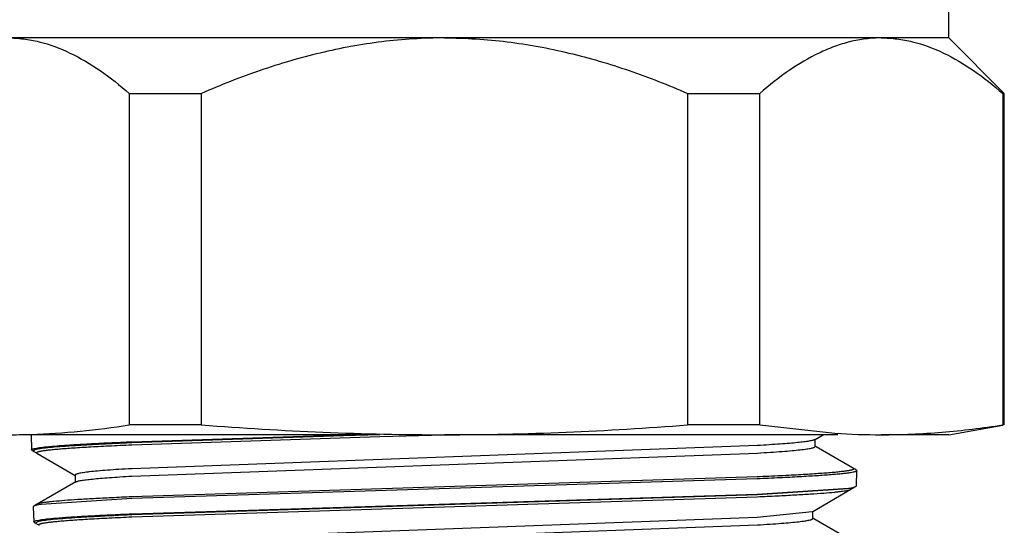
# Model space of a CAD drawing. Units: inches. Extents: x 0 to 17, y 0 to 11.
# Drawn here: x 14.5 to 14.6, y 3.5 to 3.5 of the extents above; entities that cross this region are included whole.
import ezdxf

# ---------------------------------------------------------------- set-up
doc = ezdxf.new("R2010")
doc.units = ezdxf.units.IN
doc.header["$LTSCALE"] = 0.935
doc.header["$MEASUREMENT"] = 0
doc.layers.get('0').update_dxf_attribs({"linetype": 'CONTINUOUS'})

msp = doc.modelspace()

# ---------------------------------------------------------------- linework, layer by layer
at = {"color": 6, "linetype": 'Continuous'}
for p, q in [((14.5780062921, 3.5284531564), (14.5780062921, 3.5318980384)), ((14.5780062921, 3.5284531564), (14.4905062921, 3.5284531564)), ((14.5780062921, 3.5284531564), (14.5828187921, 3.5236406564)), ((14.5069063465, 3.5236406565), (14.5069063465, 3.4948529111)), ((14.5069063464, 3.5236406564), (14.5131789605, 3.5236406564)), ((14.5131789605, 3.4948529111), (14.5131789605, 3.5236406565)), ((14.5553336236, 3.5236406565), (14.5553336236, 3.4948529111)), ((14.5553336237, 3.5236406564), (14.5616062377, 3.5236406564)), ((14.5616062377, 3.4948529111), (14.5616062377, 3.5236406565)), ((14.5826835693, 3.5236406565), (14.5826835693, 3.4948529111)), ((14.5826835693, 3.5236406564), (14.5828187921, 3.5236406564)), ((14.5828187921, 3.4948529111), (14.5828187921, 3.5236406564)), ((14.5131789605, 3.4948529111), (14.5069063464, 3.4948529111)), ((14.5616062377, 3.4948529111), (14.5553336237, 3.4948529111)), ((14.5616062377, 3.4948529111), (14.5681214704, 3.4941337392)), ((14.5780062921, 3.4940043375), (14.5826876467, 3.4948297866)), ((14.5828187921, 3.4948529111), (14.5826835693, 3.4948529111)), ((14.4983812921, 3.4940043375), (14.4984222934, 3.4926874508)), ((14.5286460095, 3.4940043375), (14.4983814655, 3.4940043375)), ((14.5071154112, 3.4931314253), (14.528647498, 3.4938416525)), ((14.5071185266, 3.4933969331), (14.5254872922, 3.4940052033)), ((14.5254866801, 3.4939144763), (14.5071230924, 3.4933024827)), ((14.5286460108, 3.4940043376), (14.5254866801, 3.4939144763)), ((14.528647498, 3.4938416525), (14.5342564177, 3.4939997277)), ((14.5683812921, 3.4940043375), (14.5342562921, 3.4940043375)), ((14.5663981748, 3.4935988085), (14.5670996265, 3.4940043375)), ((14.578006292, 3.4940043375), (14.5721449035, 3.4940043375)), ((14.561395174, 3.4930628624), (14.5071141102, 3.4910578194)), ((14.5663522859, 3.4935722781), (14.5663981748, 3.4935988085)), ((14.5663981748, 3.4929794052), (14.5663981748, 3.4935988085)), ((14.566496569, 3.4929491081), (14.5663981748, 3.4930060002)), ((14.5699928576, 3.4909278363), (14.566496569, 3.4929491081)), ((14.4984638855, 3.492640367), (14.4984222934, 3.4926874508)), ((14.4984638884, 3.4926402723), (14.4988976203, 3.4923895707)), ((14.498719218, 3.4926888017), (14.4985832683, 3.4926196453)), ((14.4988976208, 3.4923895704), (14.5022119169, 3.4904736202)), ((14.507116703, 3.4904120554), (14.561398012, 3.492417111)), ((14.5022119169, 3.4905003978), (14.5022119169, 3.4898812775)), ((14.5699928634, 3.4909280145), (14.5700339973, 3.4908794102)), ((14.5699929847, 3.4895621596), (14.5700339973, 3.4908794098)), ((14.5022582447, 3.4899080651), (14.4988976411, 3.4879651579)), ((14.5613905884, 3.4903445441), (14.5071179059, 3.4886101269)), ((14.5613888387, 3.4901738117), (14.507121949, 3.4884580685)), ((14.5699517173, 3.4895152034), (14.5699929847, 3.4895621596)), ((14.561397725, 3.4887749001), (14.5071148517, 3.4870457245)), ((14.5071215125, 3.4871394345), (14.561389818, 3.4888579755)), ((14.561389818, 3.4888579755), (14.5693006019, 3.4893668763)), ((14.5692740122, 3.489296934), (14.561397725, 3.4887749001)), ((14.5662038437, 3.4873487844), (14.569518063, 3.4892646867)), ((14.5695227253, 3.4893417173), (14.5692740122, 3.489296934)), ((14.5693006019, 3.4893668763), (14.5696830605, 3.4894320405)), ((14.5695180701, 3.4892646908), (14.569797865, 3.4894264155)), ((14.569798088, 3.4894265444), (14.5695227253, 3.4893417173)), ((14.5696830605, 3.4894320405), (14.569914239, 3.4894971688)), ((14.4988976395, 3.487965157), (14.4986175665, 3.4878032573)), ((14.4988768841, 3.4878845661), (14.4986176263, 3.4878032919)), ((14.499255581, 3.4879496855), (14.4988768841, 3.4878845661)), ((14.507121949, 3.4884580685), (14.499255581, 3.4879496855)), ((14.5071221027, 3.4868751401), (14.5613866216, 3.4886222902)), ((14.4986175959, 3.4878023509), (14.4985759153, 3.4877533963)), ((14.4985759153, 3.4877533963), (14.4986168997, 3.4864370532)), ((14.5661574068, 3.4873219365), (14.5613875691, 3.4868220369)), ((14.5661573993, 3.4873219322), (14.5662038437, 3.4873487844)), ((14.5662038437, 3.4867296825), (14.5662038437, 3.4873487844)), ((14.4986584837, 3.4863898535), (14.4986168997, 3.4864370532)), ((14.4986584868, 3.4863897483), (14.4990915266, 3.4861394476)), ((14.4989713797, 3.4864555344), (14.4987721711, 3.4863384637)), ((14.5613875691, 3.4868220369), (14.5071143014, 3.4847981096)), ((14.5071247846, 3.4841528193), (14.5613983859, 3.4861767598)), ((14.5663019892, 3.4866996502), (14.5662038437, 3.4867563994)), ((14.569797797, 3.48467863), (14.5663019892, 3.4866996502))]:
    msp.add_line(p, q, dxfattribs=at)
for centre, radius, start, end in [((14.4963652704, 3.5563284184), 0.0623240809, 270.0022157835, 271.8529986457), ((14.5721697975, 3.5573925402), 0.0633882075, 266.3382774279, 269.9774986278)]:
    msp.add_arc(centre, radius, start, end, dxfattribs=at)
for points, knots in [([(14.4963676806, 3.5284531565), (14.4968219019, 3.5284531565), (14.4977365813, 3.52839545), (14.4995718748, 3.5280527959), (14.501853358, 3.5271969018), (14.5044623078, 3.5256365476), (14.5060972204, 3.5243430181), (14.5069063465, 3.5236406565)], [0, 0, 0, 0, 0.1151988612, 0.2317278618, 0.4725217961, 0.7282615593999999, 1, 1, 1, 1]), ([(14.5342562921, 3.5284531565), (14.53244276, 3.5284531565), (14.5288117304, 3.5282252538), (14.5234499812, 3.5272363785), (14.5182235216, 3.5256915971), (14.5148430712, 3.5243629218), (14.5131789605, 3.5236406565)], [0, 0, 0, 0, 0.2499626996, 0.4999465833, 0.7499600456000001, 1, 1, 1, 1]), ([(14.5342562921, 3.5284531565), (14.536069992, 3.5284531565), (14.5397012416, 3.5282252799), (14.5450631381, 3.5272361908), (14.5502894448, 3.5256914956), (14.5536696806, 3.5243628491), (14.5553336236, 3.5236406565)], [0, 0, 0, 0, 0.2499858202, 0.4999757749, 0.7499852568, 1, 1, 1, 1]), ([(14.5721449035, 3.5284531565), (14.5716906509, 3.5284531565), (14.570776054, 3.5283958134), (14.5694141083, 3.5281409169), (14.5680640282, 3.5277244424), (14.5662585955, 3.5269566071), (14.5640497336, 3.5256364883), (14.5624154414, 3.5243430855), (14.5616062377, 3.5236406565)], [0, 0, 0, 0, 0.1151701424, 0.2316344092, 0.3505180626, 0.4726601942, 0.7283219875, 1, 1, 1, 1]), ([(14.5721449035, 3.5284531565), (14.5725991247, 3.5284531565), (14.5735138041, 3.52839545), (14.5753490976, 3.5280527959), (14.5776305808, 3.5271969017), (14.5802395307, 3.5256365476), (14.5818744432, 3.5243430181), (14.5826835693, 3.5236406565)], [0, 0, 0, 0, 0.1151988612, 0.2317278618, 0.4725217962, 0.7282615597, 1, 1, 1, 1]), ([(14.4983805376, 3.4940369282), (14.4998048202, 3.4940829547), (14.5026570569, 3.4942731883), (14.5054916347, 3.4946363745), (14.5069063465, 3.4948529111)], [0, 0, 0, 0, 0.4989214081, 1, 1, 1, 1]), ([(14.5131789605, 3.4948529111), (14.5166851288, 3.4945845831), (14.5237064159, 3.494156201), (14.530739936, 3.4940043376), (14.5342562921, 3.4940043376)], [0, 0, 0, 0, 0.5000046097999999, 1, 1, 1, 1]), ([(14.5342562921, 3.4940043376), (14.5377726482, 3.4940043376), (14.5448061683, 3.494156201), (14.5518274554, 3.4945845831), (14.5553336236, 3.4948529111)], [0, 0, 0, 0, 0.4999954026, 1, 1, 1, 1]), ([(14.5721449035, 3.4940043376), (14.5739042386, 3.4940043376), (14.5774325617, 3.4941570911), (14.5809363972, 3.494585488), (14.5826835693, 3.4948529111)], [0, 0, 0, 0, 0.4988396829, 1, 1, 1, 1]), ([(14.4984207838, 3.4926883217), (14.4984202295, 3.4927069432), (14.4984535397, 3.4927346699), (14.4985025059, 3.4927573478), (14.4985651143, 3.4927795599), (14.4986440467, 3.4928010451), (14.4987845406, 3.4928327756), (14.4990043094, 3.4928706381), (14.4993207679, 3.4929140115), (14.4998797037, 3.4929770808), (14.5007475407, 3.4930528098), (14.5019867523, 3.4931393398), (14.5034818055, 3.4932263168), (14.5052208836, 3.4933137916), (14.5064603317, 3.4933689744), (14.5071185266, 3.4933969331)], [0, 0, 0, 0, 0.0063816328, 0.0119649695, 0.0194062611, 0.028772656, 0.0400968761, 0.0686761025, 0.1051615761, 0.1494902053, 0.2613464808, 0.4035294884, 0.5750091293, 0.7743322427, 1, 1, 1, 1]), ([(14.5071230924, 3.4933024827), (14.5065547062, 3.4932780957), (14.5054751375, 3.4932297996), (14.5039446433, 3.4931537846), (14.5025943708, 3.4930780133), (14.5014324757, 3.4930025057), (14.500465739, 3.4929275978), (14.4996998111, 3.4928531758), (14.4991891238, 3.4927882259), (14.4988851967, 3.4927324305), (14.498768326, 3.4927041085), (14.498719218, 3.4926888017)], [0, 0, 0, 0, 0.2023930541, 0.3844460328, 0.5451520215, 0.6835108037000001, 0.7986669747, 0.8900797781, 0.9572852842, 0.9817005353, 1, 1, 1, 1]), ([(14.4988976203, 3.4923895707), (14.4988795931, 3.4923999907), (14.4988527392, 3.4924183048), (14.4988566479, 3.4924483321), (14.4988636968, 3.4924602748), (14.4988752932, 3.4924718925), (14.4988991629, 3.4924887465), (14.4989418495, 3.4925087458), (14.499007634, 3.4925313168), (14.4990924066, 3.4925540363), (14.499196178, 3.4925768928), (14.4993190207, 3.4925998244), (14.4995204612, 3.4926324435), (14.499819528, 3.4926721813), (14.5002344846, 3.4927178318), (14.5007231755, 3.4927636512), (14.5012846249, 3.4928096119), (14.5019178061, 3.492855652), (14.5026214237, 3.4929017373), (14.5033938853, 3.4929478725), (14.5042333629, 3.4929940479), (14.5054811966, 3.4930577723), (14.5064491849, 3.4931022829), (14.5071154112, 3.4931314253)], [0, 0, 0, 0, 0.007448682099999999, 0.008842714599999999, 0.010416551, 0.0123306039, 0.0146764553, 0.0208361921, 0.0291013969, 0.0395471376, 0.0522094818, 0.0671075183, 0.08424441880000001, 0.1252050183, 0.1750148152, 0.2335768284, 0.3007856967, 0.3765316362, 0.4606812024, 0.5530295829, 0.6533567379, 0.7614418863, 1, 1, 1, 1]), ([(14.566352287, 3.4935722788), (14.5663296942, 3.4935592168), (14.5662715048, 3.4935354592), (14.5661666235, 3.4935046816), (14.5660293162, 3.4934735905), (14.5657824341, 3.4934280342), (14.565392955, 3.4933735486), (14.5648300563, 3.4933113436), (14.5641419583, 3.4932488262), (14.5633316421, 3.4931859389), (14.5624025149, 3.4931228707), (14.5617437535, 3.4930830039), (14.561395174, 3.4930628624)], [0, 0, 0, 0, 0.015680088, 0.0375248086, 0.0656839218, 0.1002058147, 0.188353447, 0.3018833773, 0.4404660237, 0.6034687614, 0.7902102210999999, 1, 1, 1, 1]), ([(14.561398012, 3.492417111), (14.5617804919, 3.4924392171), (14.5624985245, 3.4924828614), (14.5635032911, 3.4925523171), (14.5643624424, 3.4926214014), (14.5650715047, 3.4926901021), (14.5655665555, 3.4927502391), (14.5658844666, 3.4928004), (14.5660645735, 3.4928347321), (14.5662053493, 3.4928689923), (14.5662975341, 3.4928987667), (14.5663508427, 3.4929247572), (14.5663812005, 3.4929443287), (14.5663981749, 3.4929659019), (14.5663981759, 3.4929794045)], [0, 0, 0, 0, 0.2270526331, 0.4263182978, 0.5968827456, 0.7378473765000001, 0.8484933077, 0.8923570598999999, 0.9285629995999999, 0.9571315301000001, 0.9781558528000001, 0.985931847, 0.9919977255, 1, 1, 1, 1]), ([(14.4984992438, 3.4926232268), (14.4984957726, 3.4926246846), (14.4984831778, 3.4926301532), (14.4984708397, 3.4926362547), (14.4984622097, 3.4926412425)], [0, 0, 0, 0, 0.2741599229, 1, 1, 1, 1]), ([(14.4985832683, 3.4926196453), (14.4985796593, 3.4926146546), (14.4985740932, 3.4926031763), (14.4985787211, 3.4925832354), (14.4985946766, 3.4925659283), (14.4986090453, 3.4925563708), (14.4986176075, 3.4925514218)], [0, 0, 0, 0, 0.2112178738, 0.4099283019, 0.6608352964, 1, 1, 1, 1]), ([(14.5071141102, 3.4910578194), (14.5067386519, 3.4910359012), (14.5060339037, 3.4909926393), (14.5050481318, 3.490923853), (14.5042057923, 3.4908552655), (14.5035956498, 3.4907956015), (14.5031823311, 3.4907466444), (14.5029289012, 3.4907122007), (14.5027138496, 3.4906778635), (14.5025374347, 3.4906438537), (14.5023997924, 3.4906098882), (14.5023098123, 3.4905803343), (14.5022579199, 3.4905545711), (14.5022282842, 3.4905350719), (14.502211908, 3.4905137261), (14.5022119083, 3.4905004028)], [0, 0, 0, 0, 0.2272803858, 0.4266859117, 0.5971521614, 0.7379899115999999, 0.7971286411, 0.8486628081, 0.892538662, 0.9287173898000001, 0.9572098934000001, 0.978148916, 0.985894904, 0.9919485565999999, 1, 1, 1, 1]), ([(14.5022582377, 3.4899080611), (14.5022805163, 3.4899209431), (14.5023377358, 3.4899444551), (14.502440842, 3.4899749315), (14.5025757322, 3.490005704), (14.5028182059, 3.4900507506), (14.5032003815, 3.4901046171), (14.503752097, 3.4901661722), (14.5044259729, 3.4902280863), (14.5052195292, 3.4902903133), (14.5061297112, 3.4903526807), (14.5067751741, 3.4903921227), (14.507116703, 3.4904120554)], [0, 0, 0, 0, 0.0157745504, 0.0376840363, 0.0659094885, 0.1005198352, 0.1888415984, 0.3023912018, 0.4407897223, 0.6036189774, 0.7902986620999999, 1, 1, 1, 1]), ([(14.5700341231, 3.4908793372), (14.5700336058, 3.4908602637), (14.5699989705, 3.4908334877), (14.5699488953, 3.4908105925), (14.5698853457, 3.4907885767), (14.5698056854, 3.4907671346), (14.5696647331, 3.4907356085), (14.5694451407, 3.4906978742), (14.5691296338, 3.4906546674), (14.5687457999, 3.4906112725), (14.5682941641, 3.4905676686), (14.5675593974, 3.4905058024), (14.5664793622, 3.4904304192), (14.5649956444, 3.4903436503), (14.5632707598, 3.4902566195), (14.5620415007, 3.4902016633), (14.5613888387, 3.4901738117)], [0, 0, 0, 0, 0.0065765366, 0.0123028199, 0.0198908166, 0.0293971691, 0.04084629529999999, 0.06960617940000001, 0.1061932076, 0.1505845565, 0.202740664, 0.2625770675, 0.4047297861, 0.5758876606000001, 0.7748411068000001, 1, 1, 1, 1]), ([(14.5697127144, 3.491089773), (14.5697238054, 3.4910833618), (14.5697418455, 3.4910718916), (14.5697586898, 3.4910438022), (14.5697454944, 3.4910145368), (14.5697138224, 3.490992749), (14.5696655078, 3.4909699341), (14.5695980086, 3.4909474586), (14.5695115673, 3.4909245632), (14.5694058939, 3.4909016286), (14.569281089, 3.4908785773), (14.5690767989, 3.4908458158), (14.5687737442, 3.490805877), (14.5683532575, 3.490760003), (14.5678579702, 3.4907139891), (14.567288986, 3.490667839), (14.566647696, 3.4906215973), (14.5659356149, 3.4905752884), (14.5651542608, 3.4905289319), (14.5643051938, 3.4904825393), (14.563043228, 3.4904185474), (14.5620642806, 3.4903738366), (14.5613905884, 3.4903445441)], [0, 0, 0, 0, 0.0045263097, 0.0075651964, 0.0104810122, 0.014765695, 0.0209913619, 0.0293326536, 0.0398537954, 0.0525814233, 0.0675264429, 0.08469211730000001, 0.1256784155, 0.1755108923, 0.2341346458, 0.3014222735, 0.3772030063, 0.4613029485, 0.5535466117, 0.6537574789, 0.7617442515, 1, 1, 1, 1]), ([(14.5022119083, 3.4898544874), (14.5022119082, 3.489859055), (14.5022150275, 3.4898720955), (14.5022315606, 3.489891234), (14.502248239, 3.4899022796), (14.5022582377, 3.4899080611)], [0, 0, 0, 0, 0.1863158441, 0.5288727208, 1, 1, 1, 1]), ([(14.5613866216, 3.4886222902), (14.5619641602, 3.4886477373), (14.5630568434, 3.4886980566), (14.564598437, 3.488777479), (14.5659426062, 3.4888566231), (14.5670805955, 3.4889354779), (14.5678964165, 3.4890041733), (14.5684404088, 3.4890608451), (14.5687656122, 3.489100397), (14.5690344957, 3.4891397779), (14.5692471902, 3.4891786114), (14.5694030036, 3.4892170424), (14.5694874843, 3.4892470117), (14.5695180701, 3.4892646908)], [0, 0, 0, 0, 0.2123173261, 0.4017311085, 0.5669260384, 0.7068351663, 0.8206745698000001, 0.8675851458, 0.9077041257999999, 0.9409750238, 0.9674010023, 0.9870252986, 1, 1, 1, 1]), ([(14.569914239, 3.4894971688), (14.569917739, 3.4894986364), (14.5699304329, 3.4895041394), (14.5699428692, 3.4895102787), (14.5699515663, 3.4895152987)], [0, 0, 0, 0, 0.2742786067, 1, 1, 1, 1]), ([(14.5071179059, 3.4886101269), (14.5065339302, 3.4885845858), (14.5054292143, 3.4885340723), (14.5038705055, 3.4884542964), (14.5025113787, 3.4883748538), (14.5013608418, 3.4882957316), (14.5005362574, 3.4882267204), (14.4999865897, 3.4881698061), (14.4996578347, 3.4881300894), (14.4993859071, 3.4880905772), (14.4991708705, 3.4880516237), (14.4990135828, 3.4880130414), (14.4989284063, 3.4879829423), (14.4988976394, 3.487965157)], [0, 0, 0, 0, 0.2123730808, 0.4017831916, 0.5670487707, 0.7070068187, 0.8207779779000001, 0.8676582818, 0.9077768116, 0.9410733751000001, 0.9675033593000001, 0.9870884643000001, 1, 1, 1, 1]), ([(14.4986168997, 3.4864370532), (14.4986163269, 3.4864554505), (14.4986488646, 3.4864829964), (14.4986969951, 3.4865055332), (14.4987583094, 3.4865275521), (14.4988355787, 3.4865488493), (14.4989728994, 3.4865802747), (14.4991876031, 3.4866178149), (14.4994967818, 3.4866608044), (14.5000430759, 3.4867233196), (14.5008914948, 3.4867983873), (14.5021029562, 3.4868841491), (14.5035646964, 3.4869703867), (14.505265361, 3.4870570592), (14.5064776517, 3.4871117256), (14.5071215125, 3.4871394345)], [0, 0, 0, 0, 0.006447098100000001, 0.0120578583, 0.0195228079, 0.0289066938, 0.04023907700000001, 0.0687980034, 0.1052478586, 0.1495533042, 0.2613874849, 0.4035425077000001, 0.5749445910000001, 0.7742676511, 1, 1, 1, 1]), ([(14.5071148517, 3.4870457245), (14.5060874496, 3.4870010313), (14.504628106, 3.4869329517), (14.5027954544, 3.486829645), (14.5016756161, 3.4867568793), (14.5007348605, 3.4866846518), (14.4999783009, 3.4866129267), (14.4994651705, 3.4865501359), (14.4991506433, 3.4864968401), (14.4990255657, 3.4864698266), (14.4989713797, 3.4864555344)], [0, 0, 0, 0, 0.377614176, 0.5364352446, 0.6740030522, 0.7896769779, 0.882874094, 0.9530522845, 0.9794226536, 1, 1, 1, 1]), ([(14.4986954429, 3.4863718515), (14.4986919982, 3.4863733006), (14.4986794848, 3.486378741), (14.498667225, 3.4863848047), (14.4986586414, 3.4863897561)], [0, 0, 0, 0, 0.2738552895, 1, 1, 1, 1]), ([(14.498788936, 3.4863168722), (14.4987905067, 3.4863155291), (14.4987976429, 3.4863097968), (14.4988053787, 3.4863048444), (14.4988115104, 3.4863013002)], [0, 0, 0, 0, 0.2258843963, 1, 1, 1, 1]), ([(14.4990915265, 3.4861394476), (14.4990805423, 3.4861457967), (14.4990625993, 3.4861573322), (14.4990482754, 3.4861804704), (14.4990504279, 3.4861976606), (14.4990571202, 3.4862095494), (14.4990683461, 3.4862210733), (14.4990914867, 3.4862377916), (14.4991330172, 3.486257627), (14.4991970682, 3.4862800113), (14.4992796308, 3.4863025415), (14.4993806824, 3.4863252076), (14.4995002916, 3.4863479543), (14.4996965253, 3.4863803227), (14.4999882018, 3.4864197487), (14.5003933078, 3.4864649978), (14.5008707904, 3.4865104243), (14.5014194878, 3.4865559936), (14.5020382189, 3.4866016499), (14.502725786, 3.4866473716), (14.5034808742, 3.4866931288), (14.5043018999, 3.4867389128), (14.5055228639, 3.4868021026), (14.5064701199, 3.4868462371), (14.5071221027, 3.4868751401)], [0, 0, 0, 0, 0.0046412305, 0.0077745096, 0.0091854869, 0.0107680131, 0.0126847001, 0.0150292398, 0.0211784334, 0.0294245208, 0.0398413167, 0.052462231, 0.0673037758, 0.0843742666, 0.1252137069, 0.1749558902, 0.2334854921, 0.3006690679, 0.376368502, 0.4604430002, 0.5527491278, 0.6531008501, 0.7612569198, 1, 1, 1, 1]), ([(14.5613983859, 3.4861767598), (14.5617665404, 3.4861984951), (14.5624573694, 3.4862413851), (14.5634237121, 3.4863096671), (14.56424949, 3.4863777001), (14.564847795, 3.4864368558), (14.5652530594, 3.4864854119), (14.5655013496, 3.4865195751), (14.5657119027, 3.486553651), (14.5658846141, 3.486587412), (14.566019463, 3.4866211043), (14.5661077046, 3.4866504247), (14.5661586292, 3.4866759596), (14.5661877989, 3.4866953429), (14.5662038478, 3.4867164917), (14.5662038465, 3.4867296809)], [0, 0, 0, 0, 0.22729548, 0.4265862783, 0.5970487519, 0.7379504396, 0.7970971045, 0.8485976832, 0.8924075151, 0.9285370325, 0.9570307797, 0.9780093546999999, 0.9857843738, 0.991871275, 1, 1, 1, 1])]:
    msp.add_open_spline(points, degree=3, knots=knots, dxfattribs=at)
msp.add_open_spline([(14.5698126481, 3.4894358591), (14.5698079641, 3.4894325041), (14.5698030762, 3.4894294277), (14.569798088, 3.4894265445)], degree=3, dxfattribs=at)

doc.saveas('drawing.dxf')
